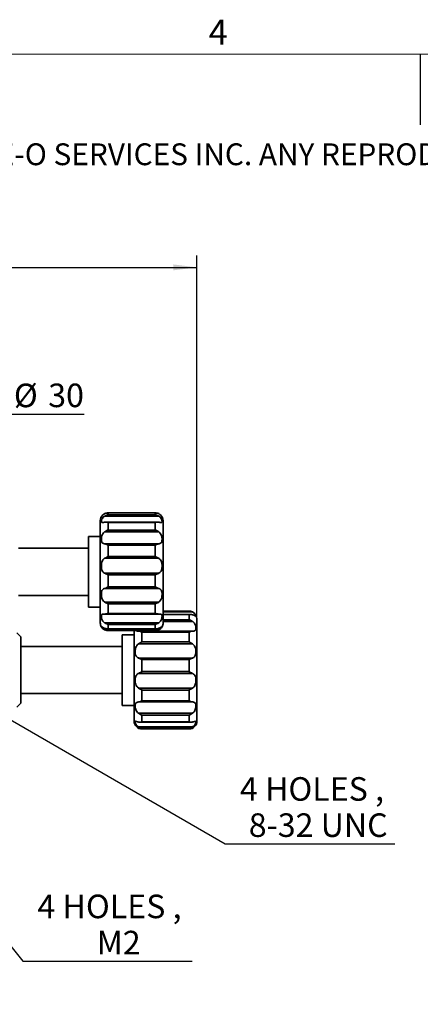
# Model space of a CAD drawing. Units: millimetres. Extents: x 5 to 289, y 4 to 204.
# Drawn here: x 113 to 147, y 121 to 204 of the extents above; entities that cross this region are included whole.
import ezdxf

# ---------------------------------------------------------------- set-up
doc = ezdxf.new("R2010")
doc.units = ezdxf.units.MM
doc.layers.add('SLD-0', color=7, linetype='Continuous', lineweight=25)
doc.styles.add('SLDTEXTSTYLE0', font='TXT', dxfattribs={"width": 0.605})
doc.dimstyles.new('SLDDIMSTYLE0', dxfattribs={"dimtxt": 2, "dimasz": 2, "dimexe": 0, "dimexo": 0.0625, "dimgap": 0.5, "dimtad": 1, "dimlfac": 1.5, "dimrnd": 1e-09, "dimzin": 12, "dimdsep": 46, "dimtxsty": 'SLDTEXTSTYLE0', "dimsah": 1, "dimcen": 0.09, "dimadec": 0, "dimazin": 3, "dimtfac": 1, "dimtofl": 0, "dimtmove": 0, "dimatfit": 3, "dimfxl": 1, "dimfrac": 2, "dimtolj": 1, "dimtzin": 12, "dimarcsym": 0})
doc.dimstyles.new('SLDDIMSTYLE1', dxfattribs={"dimtxt": 2, "dimasz": 2, "dimexe": 0, "dimexo": 0.0625, "dimgap": 0.5, "dimtad": 0, "dimtih": 1, "dimtoh": 1, "dimdec": 6, "dimlfac": 1.5, "dimrnd": 1e-09, "dimzin": 12, "dimdsep": 46, "dimtxsty": 'SLDTEXTSTYLE0', "dimblk1": 'NONE', "dimsah": 1, "dimcen": 0, "dimadec": 0, "dimazin": 3, "dimtfac": 1, "dimtmove": 0, "dimatfit": 3, "dimldrblk": 'NONE', "dimfxl": 1, "dimfrac": 2, "dimtolj": 1, "dimtzin": 12, "dimarcsym": 0})
doc.dimstyles.new('SLDDIMSTYLE2', dxfattribs={"dimtxt": 2, "dimasz": 2, "dimexe": 0, "dimexo": 0.0625, "dimgap": 0.5, "dimtad": 0, "dimtih": 1, "dimtoh": 1, "dimlfac": 1.5, "dimrnd": 1e-09, "dimzin": 12, "dimdsep": 46, "dimtxsty": 'SLDTEXTSTYLE0', "dimsah": 1, "dimcen": 0, "dimadec": 0, "dimazin": 3, "dimtfac": 1, "dimtmove": 0, "dimatfit": 3, "dimfxl": 1, "dimfrac": 2, "dimtolj": 1, "dimtzin": 12, "dimarcsym": 0})

# ---------------------------------------------------------------- blocks, each defined once
blk = doc.blocks.new('_D_6')
at = {"layer": 'SLD-0'}
for p, q in [((74.525, 160.461), (74.525, 184.287)), ((128.258, 151.694), (128.258, 184.287)), ((74.525, 183.287), (128.258, 183.287))]:
    blk.add_line(p, q, dxfattribs=at)
for points in [[(74.525, 183.287), (76.525, 183.037), (76.525, 183.537)], [(128.258, 183.287), (126.258, 183.537), (126.258, 183.037)]]:
    blk.add_solid(points, dxfattribs=at)
at = {"layer": 'SLD-0', "char_height": 2, "attachment_point": 1, "style": 'SLDTEXTSTYLE0'}
for s, insert in [('80.6', (98.718, 188.934)), ('NOMINAL', (95.133, 185.865))]:
    blk.add_mtext(s, dxfattribs=dict(at, insert=insert))
blk = doc.blocks.new('_D_7')
at = {"layer": 'SLD-0'}
for p, q in [((97.028, 153.803), (99.022, 152.652)), ((99.022, 152.652), (130.652, 134.39)), ((130.652, 134.39), (145.036, 134.39))]:
    blk.add_line(p, q, dxfattribs=at)
blk.add_solid([(99.022, 152.652), (100.629, 151.435), (100.879, 151.868)], dxfattribs=at)
at = {"layer": 'SLD-0', "char_height": 2, "attachment_point": 1, "style": 'SLDTEXTSTYLE0'}
for s, insert in [('4 HOLES ,', (131.902, 140.038)), ('8-32 UNC', (132.652, 136.968))]:
    blk.add_mtext(s, dxfattribs=dict(at, insert=insert))
blk = doc.blocks.new('_None')
blk = doc.blocks.new('_D_8')
at = {"layer": 'SLD-0'}
for p, q in [((93.459, 149.544), (94.124, 148.71)), ((94.124, 148.71), (113.48, 124.426)), ((113.48, 124.426), (127.863, 124.426))]:
    blk.add_line(p, q, dxfattribs=at)
blk.add_solid([(94.124, 148.71), (95.175, 146.99), (95.566, 147.302)], dxfattribs=at)
at = {"layer": 'SLD-0', "char_height": 2, "attachment_point": 1, "style": 'SLDTEXTSTYLE0'}
for s, insert in [('4 HOLES ,', (114.73, 130.073)), ('M2', (119.756, 127.004))]:
    blk.add_mtext(s, dxfattribs=dict(at, insert=insert))
blk = doc.blocks.new('_D_10')
at = {"layer": 'SLD-0'}
for p, q in [((101.766, 163.495), (111.479, 170.846)), ((111.479, 170.846), (118.701, 170.846)), ((85.818, 151.426), (101.766, 163.495))]:
    blk.add_line(p, q, dxfattribs=at)
for points in [[(101.766, 163.495), (100.02, 162.487), (100.322, 162.089)], [(85.818, 151.426), (87.563, 152.434), (87.262, 152.832)]]:
    blk.add_solid(points, dxfattribs=at)
at = {"layer": 'SLD-0', "char_height": 2, "attachment_point": 1, "style": 'SLDTEXTSTYLE0'}
for s, insert in [('%%c', (112.729, 173.424)), ('30', (115.645, 173.429))]:
    blk.add_mtext(s, dxfattribs=dict(at, insert=insert))

msp = doc.modelspace()

# ---------------------------------------------------------------- linework, layer by layer
at = {"color": 7, "linetype": 'Continuous', "lineweight": 18}
msp.add_line((285.69079652, 201.37202758), (8.69079652, 201.37202758), dxfattribs=at)
at = {"color": 7, "linetype": 'Continuous', "lineweight": 25}
msp.add_line((147.19079652, 201.37202758), (147.19079652, 195.37202758), dxfattribs=at)
at = {"color": 7, "linetype": 'Continuous', "lineweight": 35}
for p, q in [((125.01298369, 162.19000585), (120.43772394, 162.19000585)), ((120.72535381, 162.45325564), (120.72535381, 162.29365785)), ((124.72535381, 162.45325564), (120.72535381, 162.45325564)), ((120.72535381, 162.29365785), (124.72535381, 162.29365785)), ((124.72171701, 162.4535488), (120.72899062, 162.4535488)), ((124.72535381, 162.29365785), (124.72535381, 162.45325564)), ((120.05868715, 161.74086661), (120.05868715, 161.79391789)), ((120.05868715, 153.12725123), (120.05868715, 161.74086661)), ((124.92412068, 161.68151549), (120.52658694, 161.68151549)), ((120.72535381, 161.64905428), (120.72535381, 161.00556263)), ((124.72535381, 161.64905428), (120.72535381, 161.64905428)), ((124.72535381, 161.00556263), (124.72535381, 161.64905428)), ((125.39202048, 161.79391789), (125.39202048, 161.74086661)), ((125.39202048, 161.74086661), (125.39202048, 153.12725123)), ((120.05868715, 160.46058456), (119.05868715, 160.46058456)), ((119.05868715, 154.46058456), (119.05868715, 160.46058456)), ((125.01298369, 160.85203523), (120.43772394, 160.85203523)), ((120.72535381, 161.00556263), (124.72535381, 161.00556263)), ((120.43772394, 159.82562981), (125.01298369, 159.82562981)), ((120.72535381, 159.72255584), (120.72535381, 158.7675934)), ((124.72535381, 159.72255584), (120.72535381, 159.72255584)), ((124.72535381, 158.7675934), (124.72535381, 159.72255584)), ((119.05868715, 159.46058456), (113.1250771, 159.46058456)), ((120.72535381, 158.7675934), (124.72535381, 158.7675934)), ((125.01298369, 158.60532815), (120.43772394, 158.60532815)), ((120.43772394, 157.34322465), (125.01298369, 157.34322465)), ((120.72535381, 157.18996402), (120.72535381, 156.17941221)), ((124.72535381, 157.18996402), (120.72535381, 157.18996402)), ((124.72535381, 156.17941221), (124.72535381, 157.18996402)), ((113.1250771, 155.46058456), (119.05868715, 155.46058456)), ((125.01298369, 156.05188795), (120.43772394, 156.05188795)), ((120.72535381, 156.17941221), (124.72535381, 156.17941221)), ((120.43772394, 154.89226599), (125.01298369, 154.89226599)), ((120.72535381, 154.72988476), (120.72535381, 153.93452011)), ((124.72535381, 154.72988476), (120.72535381, 154.72988476)), ((124.72535381, 153.93452011), (124.72535381, 154.72988476)), ((119.05868715, 154.46058456), (120.05868715, 154.46058456)), ((120.43772394, 153.87556269), (125.01298369, 153.87556269)), ((120.72535381, 153.93452011), (124.72535381, 153.93452011)), ((127.59174376, 154.12725123), (125.39202048, 154.12725123)), ((125.39202048, 154.12537823), (127.59174376, 154.12537823)), ((127.87937364, 154.05378752), (125.39202048, 154.05378752)), ((127.71383687, 153.84279257), (125.39202048, 153.84279257)), ((127.59174376, 153.83094013), (125.39202048, 153.83094013)), ((127.59174376, 154.12537823), (127.59174376, 154.12725123)), ((127.59174376, 153.38733393), (127.59174376, 153.83094013)), ((120.43772394, 153.12948622), (125.01298369, 153.12948622)), ((120.72535381, 153.0014943), (120.72535381, 152.63443414)), ((124.72535381, 153.0014943), (120.72535381, 153.0014943)), ((124.72535381, 152.63443414), (124.72535381, 153.0014943)), ((125.39202048, 153.38733393), (127.59174376, 153.38733393)), ((127.87937364, 153.25137352), (125.39202048, 153.25137352)), ((128.25841043, 153.46058456), (128.25841043, 144.79391789)), ((113.3250771, 151.94391789), (112.99174376, 152.27725123)), ((120.26791451, 152.64228346), (120.28258388, 152.62885456)), ((120.43772394, 152.52722075), (125.01298369, 152.52722075)), ((120.63135256, 152.62748015), (124.81935506, 152.62748015)), ((120.72535381, 152.63443414), (124.72535381, 152.63443414)), ((120.72899062, 152.46762032), (124.72171701, 152.46762032)), ((122.9250771, 152.12725123), (121.9250771, 152.12725123)), ((121.9250771, 146.64906714), (121.9250771, 152.12725123)), ((122.9250771, 144.79391789), (122.9250771, 152.46762032)), ((123.30411389, 152.42384897), (127.87937364, 152.42384897)), ((123.59174376, 152.35292825), (123.59174376, 151.50780392)), ((127.59174376, 152.35292825), (123.59174376, 152.35292825)), ((125.16785826, 152.62861883), (125.2074513, 152.66678792)), ((127.59174376, 151.50780392), (127.59174376, 152.35292825)), ((113.3250771, 151.94391789), (113.3250771, 146.31058456)), ((127.87937364, 151.34390428), (123.30411389, 151.34390428)), ((123.59174376, 151.50780392), (127.59174376, 151.50780392)), ((121.9250771, 151.12725123), (113.3250771, 151.12725123)), ((123.30411389, 150.1461402), (127.87937364, 150.1461402)), ((123.59174376, 150.01059881), (123.59174376, 148.99040672)), ((127.59174376, 150.01059881), (123.59174376, 150.01059881)), ((127.59174376, 148.99040672), (127.59174376, 150.01059881)), ((127.87937364, 148.84248464), (123.30411389, 148.84248464)), ((123.59174376, 148.99040672), (127.59174376, 148.99040672)), ((113.3250771, 147.12725123), (121.9250771, 147.12725123)), ((123.30411389, 147.59542095), (127.87937364, 147.59542095)), ((123.59174376, 147.43157711), (123.59174376, 146.50967691)), ((127.59174376, 147.43157711), (123.59174376, 147.43157711)), ((127.59174376, 146.50967691), (127.59174376, 147.43157711)), ((112.99174376, 145.97725123), (113.3250771, 146.31058456)), ((121.9250771, 146.12725123), (121.9250771, 146.64906714)), ((127.87937364, 146.41736798), (123.30411389, 146.41736798)), ((123.59174376, 146.50967691), (127.59174376, 146.50967691)), ((121.9250771, 146.12725123), (122.9250771, 146.12725123)), ((123.30411389, 145.45515439), (127.87937364, 145.45515439)), ((123.42017429, 144.7062011), (127.76331324, 144.7062011)), ((123.59174376, 145.30690991), (123.59174376, 144.73032402)), ((127.59174376, 145.30690991), (123.59174376, 145.30690991)), ((123.59174376, 144.73032402), (127.59174376, 144.73032402)), ((127.59174376, 144.73032402), (127.59174376, 145.30690991)), ((123.30411389, 144.29882321), (127.87937364, 144.29882321)), ((127.59174376, 144.20590009), (123.59174376, 144.20590009)), ((123.59174376, 144.20590009), (123.59174376, 144.12725123)), ((123.59174376, 144.12725123), (127.59174376, 144.12725123)), ((127.59174376, 144.12725123), (127.59174376, 144.20590009))]:
    msp.add_line(p, q, dxfattribs=at)
at = {"color": 7, "linetype": 'Continuous', "lineweight": 35, "flags": 128}
msp.add_lwpolyline([(127.76292459, 154.10489936), (127.72180398, 154.11444141), (127.59174376, 154.12725123)], dxfattribs=at)
at = {"color": 7, "linetype": 'Continuous', "lineweight": 35}
for centre, start, end in [((120.72535381, 161.79391789), 131.5240778956, 180), ((124.72535381, 161.79391789), 0, 48.3467864793), ((127.59174376, 153.46058456), 0, 64.5743034859), ((120.72535381, 153.12725123), 180, 208.9558999917), ((124.72535381, 153.12725123), 331.0849989469, 360), ((123.59174376, 144.79391789), 180, 270), ((127.59174376, 144.79391789), 270, 360)]:
    msp.add_arc(centre, 0.66666667, start, end, dxfattribs=at)
for points, knots in [([(120.43772394, 162.19000585), (120.42432624, 162.18167399), (120.36326091, 162.14369824), (120.27247738, 162.05522374), (120.19291406, 161.9239391), (120.15010542, 161.79173437), (120.14292763, 161.68248404), (120.17833933, 161.63367147), (120.27083185, 161.6401943), (120.37062467, 161.66245951), (120.43233765, 161.67337067), (120.43772394, 161.67432299)], [0, 0, 0, 0, 0.0316438967, 0.1442296907, 0.2602597186, 0.3918268289, 0.5492075381, 0.7249905055, 0.8558655534, 0.9874199933, 1, 1, 1, 1]), ([(120.28395647, 162.29281936), (120.32582088, 162.32603986), (120.37178632, 162.36251463), (120.43232288, 162.39137358), (120.43772394, 162.39394837)], [0, 0, 0, 0, 0.9107802848, 1, 1, 1, 1]), ([(120.72535381, 162.45325564), (120.72412707, 162.45329021), (120.68602699, 162.45436383), (120.58876362, 162.44993467), (120.49521866, 162.4152601), (120.43772394, 162.39394837)], [0, 0, 0, 0, 0.0126588478, 0.3931591521, 1, 1, 1, 1]), ([(120.43772394, 162.19000585), (120.49521866, 162.2191823), (120.58876362, 162.26665292), (120.68602699, 162.28794667), (120.72412707, 162.29347969), (120.72535381, 162.29365785)], [0, 0, 0, 0, 0.6068408479, 0.9873411522, 1, 1, 1, 1]), ([(125.01298369, 162.39394837), (124.95548897, 162.4152601), (124.86194401, 162.44993467), (124.76468064, 162.45436383), (124.72658055, 162.45329021), (124.72535381, 162.45325564)], [0, 0, 0, 0, 0.6068408479, 0.9873411522, 1, 1, 1, 1]), ([(124.72535381, 162.29365785), (124.72658055, 162.29347969), (124.76468064, 162.28794667), (124.86194401, 162.26665292), (124.95548897, 162.2191823), (125.01298369, 162.19000585)], [0, 0, 0, 0, 0.0126588478, 0.3931591521, 1, 1, 1, 1]), ([(125.01298369, 162.39394837), (125.02645732, 162.38733271), (125.08711616, 162.35754875), (125.13266414, 162.32068082), (125.16809494, 162.29200205)], [0, 0, 0, 0, 0.2221215553, 1, 1, 1, 1]), ([(125.01298369, 161.67432299), (125.02638138, 161.67190691), (125.08744672, 161.66089466), (125.17823024, 161.64109831), (125.25779357, 161.63426774), (125.3006022, 161.66451645), (125.30778, 161.75261635), (125.2723683, 161.89633946), (125.17987577, 162.05699889), (125.08008295, 162.14968744), (125.01836998, 162.18676935), (125.01298369, 162.19000585)], [0, 0, 0, 0, 0.0316438967, 0.1442296907, 0.2602597186, 0.3918268289, 0.5492075381, 0.7249905055, 0.8558655534, 0.9874199933, 1, 1, 1, 1]), ([(120.72535381, 161.64905428), (120.72412707, 161.64942661), (120.68602699, 161.66099056), (120.58876362, 161.6848665), (120.49521866, 161.67833648), (120.43772394, 161.67432299)], [0, 0, 0, 0, 0.0126588478, 0.3931591521, 1, 1, 1, 1]), ([(125.01298369, 161.67432299), (124.95548897, 161.67833648), (124.86194401, 161.6848665), (124.76468064, 161.66099056), (124.72658055, 161.64942661), (124.72535381, 161.64905428)], [0, 0, 0, 0, 0.6068408479, 0.9873411522, 1, 1, 1, 1]), ([(120.43772394, 160.85203523), (120.42432624, 160.84268882), (120.36326091, 160.80008881), (120.27247738, 160.69689529), (120.19291406, 160.52858906), (120.15010542, 160.33410362), (120.14292763, 160.13089551), (120.17833933, 159.96983163), (120.27083185, 159.87024193), (120.37062467, 159.83715376), (120.43233765, 159.82655487), (120.43772394, 159.82562981)], [0, 0, 0, 0, 0.0316438967, 0.1442296907, 0.2602597186, 0.3918268289, 0.5492075381, 0.7249905055, 0.8558655534, 0.9874199933, 1, 1, 1, 1]), ([(120.43772394, 160.85203523), (120.49521866, 160.88775896), (120.58876362, 160.94588212), (120.68602699, 160.99000352), (120.72412707, 161.00507729), (120.72535381, 161.00556263)], [0, 0, 0, 0, 0.6068408479, 0.9873411522, 1, 1, 1, 1]), ([(124.72535381, 161.00556263), (124.72658055, 161.00507729), (124.76468064, 160.99000352), (124.86194401, 160.94588212), (124.95548897, 160.88775896), (125.01298369, 160.85203523)], [0, 0, 0, 0, 0.0126588478, 0.3931591521, 1, 1, 1, 1]), ([(125.01298369, 159.82562981), (125.02638138, 159.82805803), (125.08744672, 159.83912565), (125.17823024, 159.87262784), (125.25779357, 159.95203265), (125.3006022, 160.08089146), (125.30778, 160.27048554), (125.2723683, 160.49264105), (125.17987577, 160.69984193), (125.08008295, 160.80692306), (125.01836998, 160.84841393), (125.01298369, 160.85203523)], [0, 0, 0, 0, 0.0316438967, 0.1442296907, 0.2602597186, 0.3918268289, 0.5492075381, 0.7249905055, 0.8558655534, 0.9874199933, 1, 1, 1, 1]), ([(120.72535381, 159.72255584), (120.72412707, 159.72316617), (120.68602699, 159.7421219), (120.58876362, 159.78790539), (120.49521866, 159.81126964), (120.43772394, 159.82562981)], [0, 0, 0, 0, 0.0126588478, 0.3931591521, 1, 1, 1, 1]), ([(125.01298369, 159.82562981), (124.95548897, 159.81126964), (124.86194401, 159.78790539), (124.76468064, 159.7421219), (124.72658055, 159.72316617), (124.72535381, 159.72255584)], [0, 0, 0, 0, 0.6068408479, 0.9873411522, 1, 1, 1, 1]), ([(120.43772394, 158.60532815), (120.49521866, 158.63802701), (120.58876362, 158.69122865), (120.68602699, 158.74635541), (120.72412707, 158.76693091), (120.72535381, 158.7675934)], [0, 0, 0, 0, 0.6068408479, 0.9873411522, 1, 1, 1, 1]), ([(124.72535381, 158.7675934), (124.72658055, 158.76693091), (124.76468064, 158.74635541), (124.86194401, 158.69122865), (124.95548897, 158.63802701), (125.01298369, 158.60532815)], [0, 0, 0, 0, 0.0126588478, 0.3931591521, 1, 1, 1, 1]), ([(120.43772394, 158.60532815), (120.42432624, 158.59747154), (120.36326091, 158.56166191), (120.27247738, 158.47139999), (120.19291406, 158.31116969), (120.15010542, 158.10651575), (120.14292763, 157.86379932), (120.17833933, 157.63364106), (120.27083185, 157.45462381), (120.37062467, 157.37504822), (120.43233765, 157.34577924), (120.43772394, 157.34322465)], [0, 0, 0, 0, 0.0316438967, 0.1442296907, 0.2602597186, 0.3918268289, 0.5492075381, 0.7249905055, 0.8558655534, 0.9874199933, 1, 1, 1, 1]), ([(125.01298369, 157.34322465), (125.02638138, 157.34984655), (125.08744672, 157.38002848), (125.17823024, 157.45785232), (125.25779357, 157.60221605), (125.3006022, 157.79515735), (125.30778, 158.03544404), (125.2723683, 158.27650555), (125.17987577, 158.47472857), (125.08008295, 158.56750997), (125.01836998, 158.60229236), (125.01298369, 158.60532815)], [0, 0, 0, 0, 0.0316438967, 0.1442296907, 0.2602597186, 0.3918268289, 0.5492075381, 0.7249905055, 0.8558655534, 0.9874199933, 1, 1, 1, 1]), ([(120.72535381, 157.18996402), (120.72412707, 157.19064882), (120.68602699, 157.21191715), (120.58876362, 157.26734055), (120.49521866, 157.31433863), (120.43772394, 157.34322465)], [0, 0, 0, 0, 0.0126588478, 0.3931591521, 1, 1, 1, 1]), ([(125.01298369, 157.34322465), (124.95548897, 157.31433863), (124.86194401, 157.26734055), (124.76468064, 157.21191715), (124.72658055, 157.19064882), (124.72535381, 157.18996402)], [0, 0, 0, 0, 0.6068408479, 0.9873411522, 1, 1, 1, 1]), ([(120.43772394, 156.05188795), (120.42432624, 156.04762632), (120.36326091, 156.02820222), (120.27247738, 155.97505751), (120.19291406, 155.86583672), (120.15010542, 155.70585114), (120.14292763, 155.48866206), (120.17833933, 155.25108014), (120.27083185, 155.04060287), (120.37062467, 154.93586207), (120.43233765, 154.8957656), (120.43772394, 154.89226599)], [0, 0, 0, 0, 0.0316438967, 0.1442296907, 0.2602597186, 0.3918268289, 0.5492075381, 0.7249905055, 0.8558655534, 0.9874199933, 1, 1, 1, 1]), ([(120.43772394, 156.05188795), (120.49521866, 156.07280031), (120.58876362, 156.10682509), (120.68602699, 156.15818604), (120.72412707, 156.17875009), (120.72535381, 156.17941221)], [0, 0, 0, 0, 0.6068408479, 0.9873411522, 1, 1, 1, 1]), ([(124.72535381, 156.17941221), (124.72658055, 156.17875009), (124.76468064, 156.15818604), (124.86194401, 156.10682509), (124.95548897, 156.07280031), (125.01298369, 156.05188795)], [0, 0, 0, 0, 0.0126588478, 0.3931591521, 1, 1, 1, 1]), ([(125.01298369, 154.89226599), (125.02638138, 154.90130722), (125.08744672, 154.94251624), (125.17823024, 155.0438089), (125.25779357, 155.2144494), (125.3006022, 155.41977473), (125.30778, 155.6463694), (125.2723683, 155.84174467), (125.17987577, 155.97787614), (125.08008295, 156.03149712), (125.01836998, 156.05025111), (125.01298369, 156.05188795)], [0, 0, 0, 0, 0.0316438967, 0.1442296907, 0.2602597186, 0.3918268289, 0.5492075381, 0.7249905055, 0.8558655534, 0.9874199933, 1, 1, 1, 1]), ([(120.72535381, 154.72988476), (120.72412707, 154.73046052), (120.68602699, 154.74834263), (120.58876362, 154.79855528), (120.49521866, 154.8565941), (120.43772394, 154.89226599)], [0, 0, 0, 0, 0.0126588478, 0.3931591521, 1, 1, 1, 1]), ([(125.01298369, 154.89226599), (124.95548897, 154.8565941), (124.86194401, 154.79855528), (124.76468064, 154.74834263), (124.72658055, 154.73046052), (124.72535381, 154.72988476)], [0, 0, 0, 0, 0.6068408479, 0.9873411522, 1, 1, 1, 1]), ([(120.43772394, 153.87590687), (120.42432624, 153.87638211), (120.36326091, 153.87854822), (120.27247738, 153.87676081), (120.19291406, 153.84781514), (120.15010542, 153.77536593), (120.14292763, 153.64189984), (120.17833933, 153.46055415), (120.27083185, 153.27501407), (120.37062467, 153.17317327), (120.43233765, 153.13299313), (120.43772394, 153.12948622)], [0, 0, 0, 0, 0.0316438967, 0.1442296907, 0.2602597186, 0.3918268289, 0.5492075381, 0.7249905055, 0.8558655534, 0.9874199933, 1, 1, 1, 1]), ([(120.43772394, 153.87590687), (120.49521866, 153.87942927), (120.58876362, 153.88516029), (120.68602699, 153.9189933), (120.72412707, 153.93403578), (120.72535381, 153.93452011)], [0, 0, 0, 0, 0.6068408479, 0.9873411522, 1, 1, 1, 1]), ([(124.72535381, 153.93452011), (124.72658055, 153.93403578), (124.76468064, 153.9189933), (124.86194401, 153.88516029), (124.95548897, 153.87942927), (125.01298369, 153.87590687)], [0, 0, 0, 0, 0.0126588478, 0.3931591521, 1, 1, 1, 1]), ([(125.01298369, 153.12948622), (125.02638138, 153.13852419), (125.08744672, 153.17971838), (125.17823024, 153.27733857), (125.25779357, 153.42853286), (125.3006022, 153.59122546), (125.30778, 153.74341225), (125.2723683, 153.84075064), (125.17987577, 153.87831424), (125.08008295, 153.87840709), (125.01836998, 153.87610757), (125.01298369, 153.87590687)], [0, 0, 0, 0, 0.0316438967, 0.1442296907, 0.2602597186, 0.3918268289, 0.5492075381, 0.7249905055, 0.8558655534, 0.9874199933, 1, 1, 1, 1]), ([(127.59174376, 154.12537823), (127.5929705, 154.12535692), (127.63107059, 154.12469504), (127.72833396, 154.11576732), (127.82187892, 154.07738073), (127.87937364, 154.05378752)], [0, 0, 0, 0, 0.0126588478, 0.3931591521, 1, 1, 1, 1]), ([(127.87937364, 153.81823703), (127.82187892, 153.83033646), (127.72833396, 153.85002245), (127.63107059, 153.83831783), (127.5929705, 153.83117026), (127.59174376, 153.83094013)], [0, 0, 0, 0, 0.6068408479, 0.9873411522, 1, 1, 1, 1]), ([(127.87937364, 153.81823703), (127.89277133, 153.81380893), (127.95383667, 153.79362605), (128.04462019, 153.75109373), (128.12418352, 153.70525249), (128.16699215, 153.68753271), (128.17416995, 153.72123229), (128.13875825, 153.81623859), (128.04626572, 153.94133572), (127.9464729, 154.01923044), (127.88475993, 154.0510135), (127.87937364, 154.05378752)], [0, 0, 0, 0, 0.0316438967, 0.1442296907, 0.2602597186, 0.3918268289, 0.5492075381, 0.7249905055, 0.8558655534, 0.9874199933, 1, 1, 1, 1]), ([(120.72535381, 153.0014943), (120.72412707, 153.00180676), (120.68602699, 153.01151114), (120.58876362, 153.04305861), (120.49521866, 153.09658671), (120.43772394, 153.12948622)], [0, 0, 0, 0, 0.0126588478, 0.3931591521, 1, 1, 1, 1]), ([(125.01298369, 153.12948622), (124.95548897, 153.09658671), (124.86194401, 153.04305861), (124.76468064, 153.01151114), (124.72658055, 153.00180676), (124.72535381, 153.0014943)], [0, 0, 0, 0, 0.6068408479, 0.9873411522, 1, 1, 1, 1]), ([(127.59174376, 153.38733393), (127.5929705, 153.38697281), (127.63107059, 153.37575704), (127.72833396, 153.34058608), (127.82187892, 153.28533315), (127.87937364, 153.25137352)], [0, 0, 0, 0, 0.0126588478, 0.3931591521, 1, 1, 1, 1]), ([(127.87937364, 152.42384897), (127.89277133, 152.4241364), (127.95383667, 152.42544652), (128.04462019, 152.43563131), (128.12418352, 152.47818646), (128.16699215, 152.56623251), (128.17416995, 152.71580312), (128.13875825, 152.90966238), (128.04626572, 153.1026961), (127.9464729, 153.20689313), (127.88475993, 153.24780292), (127.87937364, 153.25137352)], [0, 0, 0, 0, 0.0316438967, 0.1442296907, 0.2602597186, 0.3918268289, 0.5492075381, 0.7249905055, 0.8558655534, 0.9874199933, 1, 1, 1, 1]), ([(120.43772394, 152.66043727), (120.42432624, 152.66552205), (120.36326091, 152.68869797), (120.27247738, 152.73874678), (120.19291406, 152.79783222), (120.15010542, 152.83233208), (120.14292763, 152.81835111), (120.17833933, 152.74183307), (120.27083185, 152.6309455), (120.37062467, 152.55929286), (120.43233765, 152.52979528), (120.43772394, 152.52722075)], [0, 0, 0, 0, 0.0316438967, 0.1442296907, 0.2602597186, 0.3918268289, 0.5492075381, 0.7249905055, 0.8558655534, 0.9874199933, 1, 1, 1, 1]), ([(120.43772394, 152.66043727), (120.49521866, 152.6456259), (120.58876362, 152.62152753), (120.68602699, 152.62876707), (120.72412707, 152.63425736), (120.72535381, 152.63443414)], [0, 0, 0, 0, 0.6068408479, 0.9873411522, 1, 1, 1, 1]), ([(120.72535381, 152.46791348), (120.72412707, 152.46787891), (120.68602699, 152.46680529), (120.58876362, 152.47123445), (120.49521866, 152.50590902), (120.43772394, 152.52722075)], [0, 0, 0, 0, 0.0126588478, 0.3931591521, 1, 1, 1, 1]), ([(123.09938053, 152.46762032), (123.11358524, 152.4572888), (123.15335959, 152.42835971), (123.23712142, 152.42511089), (123.29873617, 152.42395027), (123.30411389, 152.42384897)], [0, 0, 0, 0, 0.3364493863, 0.9420855226, 1, 1, 1, 1]), ([(123.59174376, 152.35292825), (123.59051702, 152.3534505), (123.55241694, 152.36967051), (123.45515357, 152.40698408), (123.36160861, 152.41742918), (123.30411389, 152.42384897)], [0, 0, 0, 0, 0.0126588478, 0.3931591521, 1, 1, 1, 1]), ([(124.72535381, 152.63443414), (124.72658055, 152.63425736), (124.76468064, 152.62876707), (124.86194401, 152.62152753), (124.95548897, 152.6456259), (125.01298369, 152.66043727)], [0, 0, 0, 0, 0.0126588478, 0.3931591521, 1, 1, 1, 1]), ([(125.01298369, 152.52722075), (124.95548897, 152.50590902), (124.86194401, 152.47123445), (124.76468064, 152.46680529), (124.72658055, 152.46787891), (124.72535381, 152.46791348)], [0, 0, 0, 0, 0.6068408479, 0.9873411522, 1, 1, 1, 1]), ([(125.01298369, 152.52722075), (125.02638138, 152.53383375), (125.08744672, 152.56397515), (125.17823024, 152.63176562), (125.25779357, 152.72300131), (125.3006022, 152.79946783), (125.30778, 152.83646841), (125.2723683, 152.80968818), (125.17987577, 152.73861877), (125.08008295, 152.68515862), (125.01836998, 152.66242174), (125.01298369, 152.66043727)], [0, 0, 0, 0, 0.0316438967, 0.14422969068, 0.26025971862, 0.39182682888, 0.54920753813, 0.72499050547, 0.85586555342, 0.98741999332, 1, 1, 1, 1]), ([(127.87937364, 152.42384897), (127.82187892, 152.41742918), (127.72833396, 152.40698408), (127.63107059, 152.36967051), (127.5929705, 152.3534505), (127.59174376, 152.35292825)], [0, 0, 0, 0, 0.6068408479, 0.9873411522, 1, 1, 1, 1]), ([(123.30411389, 151.34390428), (123.29071619, 151.33508982), (123.22965085, 151.29491442), (123.13886733, 151.19557024), (123.05930401, 151.02605269), (123.01649537, 150.81894604), (123.00931758, 150.58592973), (123.04472928, 150.37949958), (123.1372218, 150.2307373), (123.23701462, 150.16974654), (123.2987276, 150.14803516), (123.30411389, 150.1461402)], [0, 0, 0, 0, 0.0316438967, 0.1442296907, 0.2602597186, 0.3918268289, 0.5492075381, 0.7249905055, 0.8558655534, 0.9874199933, 1, 1, 1, 1]), ([(123.30411389, 151.34390428), (123.36160861, 151.37913087), (123.45515357, 151.43644518), (123.55241694, 151.48843534), (123.59051702, 151.50719974), (123.59174376, 151.50780392)], [0, 0, 0, 0, 0.6068408479, 0.9873411522, 1, 1, 1, 1]), ([(127.59174376, 151.50780392), (127.5929705, 151.50719974), (127.63107059, 151.48843534), (127.72833396, 151.43644518), (127.82187892, 151.37913087), (127.87937364, 151.34390428)], [0, 0, 0, 0, 0.0126588478, 0.3931591521, 1, 1, 1, 1]), ([(127.87937364, 150.1461402), (127.89277133, 150.15106616), (127.95383667, 150.17351821), (128.04462019, 150.23369113), (128.12418352, 150.35324004), (128.16699215, 150.52346005), (128.17416995, 150.74882436), (128.13875825, 150.98959216), (128.04626572, 151.19883923), (127.9464729, 151.30141907), (127.88475993, 151.34049384), (127.87937364, 151.34390428)], [0, 0, 0, 0, 0.0316438967, 0.1442296907, 0.2602597186, 0.3918268289, 0.5492075381, 0.7249905055, 0.8558655534, 0.9874199933, 1, 1, 1, 1]), ([(123.59174376, 150.01059881), (123.59051702, 150.01127324), (123.55241694, 150.03221956), (123.45515357, 150.08514394), (123.36160861, 150.12292138), (123.30411389, 150.1461402)], [0, 0, 0, 0, 0.0126588478, 0.3931591521, 1, 1, 1, 1]), ([(127.87937364, 150.1461402), (127.82187892, 150.12292138), (127.72833396, 150.08514394), (127.63107059, 150.03221956), (127.5929705, 150.01127324), (127.59174376, 150.01059881)], [0, 0, 0, 0, 0.6068408479, 0.9873411522, 1, 1, 1, 1]), ([(123.30411389, 148.84248464), (123.29071619, 148.83642325), (123.22965085, 148.80879606), (123.13886733, 148.73675103), (123.05930401, 148.60029632), (123.01649537, 148.41422267), (123.00931758, 148.17774707), (123.04472928, 147.93530538), (123.1372218, 147.73195331), (123.23701462, 147.63512665), (123.2987276, 147.59860826), (123.30411389, 147.59542095)], [0, 0, 0, 0, 0.0316438967, 0.1442296907, 0.2602597186, 0.3918268289, 0.5492075381, 0.7249905055, 0.8558655534, 0.9874199933, 1, 1, 1, 1]), ([(123.30411389, 148.84248464), (123.36160861, 148.86953926), (123.45515357, 148.91355761), (123.55241694, 148.96843627), (123.59051702, 148.98972139), (123.59174376, 148.99040672)], [0, 0, 0, 0, 0.6068408479, 0.9873411522, 1, 1, 1, 1]), ([(127.59174376, 148.99040672), (127.5929705, 148.98972139), (127.63107059, 148.96843627), (127.72833396, 148.91355761), (127.82187892, 148.86953926), (127.87937364, 148.84248464)], [0, 0, 0, 0, 0.0126588478, 0.3931591521, 1, 1, 1, 1]), ([(127.87937364, 147.59542095), (127.89277133, 147.60366553), (127.95383667, 147.64124352), (128.04462019, 147.73528127), (128.12418352, 147.8997909), (128.16699215, 148.10657457), (128.17416995, 148.34734639), (128.13875825, 148.57050919), (128.04626572, 148.73990203), (127.9464729, 148.81337849), (127.88475993, 148.84014819), (127.87937364, 148.84248464)], [0, 0, 0, 0, 0.0316438967, 0.1442296907, 0.2602597186, 0.3918268289, 0.5492075381, 0.7249905055, 0.8558655534, 0.9874199933, 1, 1, 1, 1]), ([(123.59174376, 147.43157711), (123.59051702, 147.432223), (123.55241694, 147.45228308), (123.45515357, 147.50663722), (123.36160861, 147.56162456), (123.30411389, 147.59542095)], [0, 0, 0, 0, 0.0126588478, 0.3931591521, 1, 1, 1, 1]), ([(127.87937364, 147.59542095), (127.82187892, 147.56162456), (127.72833396, 147.50663722), (127.63107059, 147.45228308), (127.5929705, 147.432223), (127.59174376, 147.43157711)], [0, 0, 0, 0, 0.6068408479, 0.9873411522, 1, 1, 1, 1]), ([(123.30411389, 146.41736798), (123.29071619, 146.41568381), (123.22965085, 146.4080075), (123.13886733, 146.38256604), (123.05930401, 146.31573709), (123.01649537, 146.20055472), (123.00931758, 146.02398328), (123.04472928, 145.81049211), (123.1372218, 145.60703827), (123.23701462, 145.50032034), (123.2987276, 145.45878001), (123.30411389, 145.45515439)], [0, 0, 0, 0, 0.0316438967, 0.1442296907, 0.2602597186, 0.3918268289, 0.5492075381, 0.7249905055, 0.8558655534, 0.9874199933, 1, 1, 1, 1]), ([(123.30411389, 146.41736798), (123.36160861, 146.42900136), (123.45515357, 146.44792908), (123.55241694, 146.49099153), (123.59051702, 146.50909405), (123.59174376, 146.50967691)], [0, 0, 0, 0, 0.6068408479, 0.9873411522, 1, 1, 1, 1]), ([(127.59174376, 146.50967691), (127.5929705, 146.50909405), (127.63107059, 146.49099153), (127.72833396, 146.44792908), (127.82187892, 146.42900136), (127.87937364, 146.41736798)], [0, 0, 0, 0, 0.0126588478, 0.3931591521, 1, 1, 1, 1]), ([(127.87937364, 145.45515439), (127.89277133, 145.46450846), (127.95383667, 145.50714338), (128.04462019, 145.60984863), (128.12418352, 145.77523877), (128.16699215, 145.96317856), (128.17416995, 146.1548433), (128.13875825, 146.3006048), (128.04626572, 146.38475474), (127.9464729, 146.40943985), (127.88475993, 146.41673157), (127.87937364, 146.41736798)], [0, 0, 0, 0, 0.0316438967, 0.1442296907, 0.2602597186, 0.3918268289, 0.5492075381, 0.7249905055, 0.8558655534, 0.9874199933, 1, 1, 1, 1]), ([(123.59174376, 145.30690991), (123.59051702, 145.3073542), (123.55241694, 145.32115296), (123.45515357, 145.36237272), (123.36160861, 145.41983614), (123.30411389, 145.45515439)], [0, 0, 0, 0, 0.0126588478, 0.3931591521, 1, 1, 1, 1]), ([(127.87937364, 145.45515439), (127.82187892, 145.41983614), (127.72833396, 145.36237272), (127.63107059, 145.32115296), (127.5929705, 145.3073542), (127.59174376, 145.30690991)], [0, 0, 0, 0, 0.6068408479, 0.9873411522, 1, 1, 1, 1]), ([(123.30411389, 144.71836235), (123.29071619, 144.72150666), (123.22965085, 144.7358381), (123.13886733, 144.76381722), (123.05930401, 144.78452081), (123.01649537, 144.77109274), (123.00931758, 144.70173763), (123.04472928, 144.57440176), (123.1372218, 144.42536145), (123.23701462, 144.33734723), (123.2987276, 144.30191566), (123.30411389, 144.29882321)], [0, 0, 0, 0, 0.0316438967, 0.1442296907, 0.2602597186, 0.3918268289, 0.5492075381, 0.7249905055, 0.8558655534, 0.9874199933, 1, 1, 1, 1]), ([(123.30411389, 144.71836235), (123.36160861, 144.71145734), (123.45515357, 144.70022276), (123.55241694, 144.71993045), (123.59051702, 144.7299998), (123.59174376, 144.73032402)], [0, 0, 0, 0, 0.6068408479, 0.9873411522, 1, 1, 1, 1]), ([(127.59174376, 144.73032402), (127.5929705, 144.7299998), (127.63107059, 144.71993045), (127.72833396, 144.70022276), (127.82187892, 144.71145734), (127.87937364, 144.71836235)], [0, 0, 0, 0, 0.0126588478, 0.3931591521, 1, 1, 1, 1]), ([(127.87937364, 144.29882321), (127.89277133, 144.30678035), (127.95383667, 144.34304822), (128.04462019, 144.42690118), (128.12418352, 144.54885566), (128.16699215, 144.66759328), (128.17416995, 144.7587945), (128.13875825, 144.78809804), (128.04626572, 144.76445716), (127.9464729, 144.73373658), (127.88475993, 144.71959649), (127.87937364, 144.71836235)], [0, 0, 0, 0, 0.0316438967, 0.1442296907, 0.2602597186, 0.3918268289, 0.5492075381, 0.7249905055, 0.8558655534, 0.9874199933, 1, 1, 1, 1]), ([(123.59174376, 144.20590009), (123.59051702, 144.20602373), (123.55241694, 144.20986379), (123.45515357, 144.22690437), (123.36160861, 144.2714466), (123.30411389, 144.29882321)], [0, 0, 0, 0, 0.0126588478, 0.3931591521, 1, 1, 1, 1]), ([(127.87937364, 144.29882321), (127.82187892, 144.2714466), (127.72833396, 144.22690437), (127.63107059, 144.20986379), (127.5929705, 144.20602373), (127.59174376, 144.20590009)], [0, 0, 0, 0, 0.6068408479, 0.9873411522, 1, 1, 1, 1])]:
    msp.add_open_spline(points, degree=3, knots=knots, dxfattribs=at)

# ---------------------------------------------------------------- texts
at = {"color": 7, "linetype": 'Continuous', "lineweight": 0, "attachment_point": 1, "style": 'SLDTEXTSTYLE0'}
for s, insert, char_height in [('4', (129.25333629, 204.29925844), 2.11666667), ('THE INFORMATION CONTAINED IN THIS DRAWING IS THE SOLE PROPERTY OF UNICE E-O SERVICES INC. ANY REPRODUCTION IN PART OR AS A WHOLE WITHOUT THE WRITTEN PERMISSION OF UNICE E-O SERVICES INC IS', (12.23150761, 193.80844695), 1.8520833333)]:
    msp.add_mtext(s, dxfattribs=dict(at, insert=insert, char_height=char_height))

# ---------------------------------------------------------------- dimensions: what is measured, and where the dimension line sits
at = {"layer": 'SLD-0'}
dim = msp.add_linear_dim(base=(128.25841043, 183.28658279), p1=(74.5250771, 159.46058456), p2=(128.25841043, 150.69391789), text='<>\\PNOMINAL', dimstyle='SLDDIMSTYLE0', dxfattribs=at)
dim.commit()
dim.dimension.update_dxf_attribs({"geometry": '_D_6', "text_midpoint": (101.39174376, 183.28658279), "dimtype": 160})
dim = msp.add_diameter_dim_2p(p1=(101.76586743, 163.49493223), p2=(85.8176201, 151.42623689), dimstyle='SLDDIMSTYLE2', dxfattribs=at)
dim.commit()
dim.dimension.update_dxf_attribs({"geometry": '_D_10', "text_midpoint": (115.7151034, 172.38301656), "dimtype": 163})
for p1, p2, text, picture, middle in [((97.02787771, 153.80298456), (99.02227648, 152.65151789), '4 HOLES ,\\P8-32 UNC\\P', '_D_7', (138.46886189, 137.45942027)), ((93.45932721, 149.54431678), (94.12416031, 148.71018567), '4 HOLES ,\\PM2\\P', '_D_8', (121.29636041, 127.49526074))]:
    dim = msp.add_diameter_dim_2p(p1=p1, p2=p2, text=text, dimstyle='SLDDIMSTYLE1', override={"dimpost": '<>'}, dxfattribs=at)
    dim.commit()
    dim.dimension.update_dxf_attribs({"geometry": picture, "text_midpoint": middle, "dimtype": 163})

doc.saveas('drawing.dxf')
